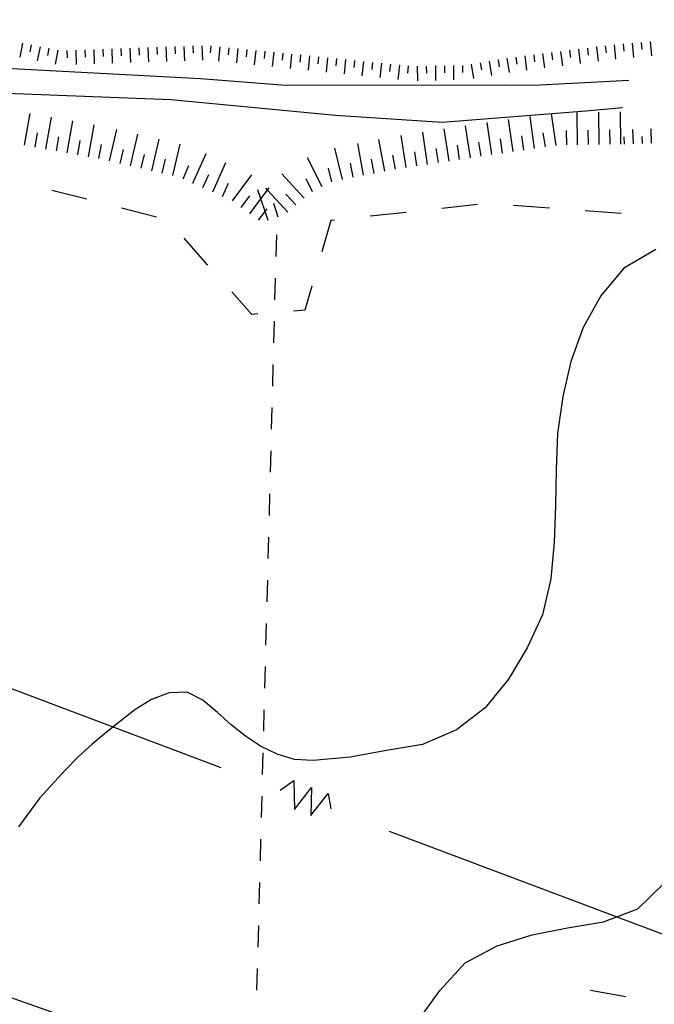
# Model space of a CAD drawing. Units: metres. Extents: x 486264 to 487819, y 4503090 to 4504509.
# Drawn here: x 487606 to 487676, y 4503409 to 4503518 of the extents above; entities that cross this region are included whole.
import ezdxf

# ---------------------------------------------------------------- set-up
doc = ezdxf.new("R2010")
doc.units = ezdxf.units.M
doc.header["$MEASUREMENT"] = 0
for name, color, linetype in [("'03 eletrodotto", 254, 'Continuous'), ('curva intermedia a 2 mt', 254, 'Continuous'), ('eletrodotto', 254, 'Continuous'), ('eletrodotto v', 254, 'Continuous'), ('fiume - lago - torrente', 254, 'Continuous'), ('fossetto irriguo', 254, 'Continuous'), ('limite di coltura agraria', 254, 'Continuous'), ('scarpata fino a 2 mt', 254, 'Continuous'), ('scarpata fino a 2 mt v', 254, 'Continuous'), ('scarpata fino a 5 mt', 254, 'Continuous'), ('scarpata fino a 5 mt v', 254, 'Continuous')]:
    doc.layers.add(name, color=color, linetype=linetype)

msp = doc.modelspace()

# ---------------------------------------------------------------- linework, layer by layer
at = {"layer": "'03 eletrodotto", "linetype": 'Continuous', "flags": 128}
msp.add_lwpolyline([(487585.25, 4503416.16), (487658.09, 4503390.38), (487660.66, 4503389.47)], dxfattribs=at)
at = {"layer": 'curva intermedia a 2 mt', "color": 254, "linetype": 'Continuous'}
for points in [[(487676.38, 4503492.44), (487672.84, 4503490.37), (487670.27, 4503487.28), (487668.32, 4503483.77), (487666.95, 4503479.99), (487666.06, 4503476.09), (487665.49, 4503471.99), (487665.31, 4503467.97), (487665.25, 4503463.95), (487665.1, 4503459.89), (487664.74, 4503455.81), (487663.79, 4503451.83), (487662.09, 4503448.14), (487660.03, 4503444.69), (487657.42, 4503441.5), (487654.25, 4503439.04), (487650.46, 4503437.42), (487646.47, 4503436.75), (487642.42, 4503436), (487638.31, 4503435.63), (487636.26, 4503435.74), (487634.31, 4503436.32), (487632.46, 4503437.22), (487630.79, 4503438.32), (487629.21, 4503439.6), (487627.7, 4503440.96), (487626.06, 4503442.35), (487624.31, 4503443.21), (487622.31, 4503443.15), (487620.36, 4503442.42), (487618.51, 4503441.26), (487616.95, 4503440.05), (487615.32, 4503438.74), (487613.78, 4503437.45), (487612.21, 4503436.03), (487610.81, 4503434.6), (487607.96, 4503431.49), (487605.56, 4503428.24)], [(487650, 4503406.74), (487652.42, 4503410.1), (487655.2, 4503413.12), (487658.77, 4503415.02), (487662.67, 4503416.24), (487666.6, 4503417.04), (487670.6, 4503417.69), (487674.38, 4503419.13), (487677.24, 4503421.93)]]:
    msp.add_lwpolyline(points, dxfattribs=at)
at = {"layer": 'eletrodotto'}
msp.add_line((487628.1, 4503434.82), (487558.82, 4503460.95), dxfattribs=at)
at = {"layer": 'eletrodotto', "flags": 128}
msp.add_lwpolyline([(487721.67, 4503399.52), (487692.32, 4503410.59), (487686.29, 4503412.86), (487646.82, 4503427.75)], dxfattribs=at)
at = {"layer": 'eletrodotto v'}
for p, q in [((487634.66, 4503432.35), (487636.17, 4503433.4)), ((487636.17, 4503433.4), (487636.25, 4503430.18)), ((487636.25, 4503430.18), (487638.14, 4503432.62)), ((487638.14, 4503432.62), (487638.05, 4503429.5)), ((487638.05, 4503429.5), (487639.98, 4503431.98)), ((487639.98, 4503431.98), (487640.27, 4503430.25))]:
    msp.add_line(p, q, dxfattribs=at)
at = {"layer": 'fiume - lago - torrente', "linetype": 'Continuous', "flags": 128}
for points in [[(487672.68, 4503508.2), (487668.63, 4503507.84), (487652.67, 4503506.56), (487640.8, 4503507.33), (487622.49, 4503509.09), (487604.26, 4503509.77), (487581.51, 4503512.74), (487575.23, 4503514.45), (487569.62, 4503514.33), (487563.17, 4503513.65), (487556.32, 4503513), (487549.55, 4503514.38), (487541.84, 4503516.7), (487530.96, 4503520.63), (487526.81, 4503522.42), (487520.84, 4503523.09), (487510.56, 4503523.36)], [(487601.34, 4503512.74), (487625.79, 4503511.45), (487635.27, 4503510.73), (487659.73, 4503510.76), (487662.8, 4503510.7), (487673.4, 4503511.28)]]:
    msp.add_lwpolyline(points, dxfattribs=at)
at = {"layer": 'fossetto irriguo', "linetype": 'Continuous'}
for p, q in [((487634.23, 4503494.06), (487634.17, 4503491.66)), ((487634.1, 4503489.26), (487634.04, 4503486.86)), ((487633.98, 4503484.46), (487633.92, 4503482.07)), ((487633.85, 4503479.66), (487633.79, 4503477.26)), ((487633.73, 4503474.86), (487633.67, 4503472.46)), ((487633.6, 4503470.07), (487633.54, 4503467.67)), ((487633.48, 4503465.27), (487633.42, 4503462.87)), ((487633.35, 4503460.47), (487633.29, 4503458.07)), ((487633.23, 4503455.67), (487633.17, 4503453.27)), ((487633.1, 4503450.87), (487633.04, 4503448.47)), ((487632.98, 4503446.07), (487632.92, 4503443.67)), ((487632.85, 4503441.28), (487632.79, 4503438.88)), ((487632.73, 4503436.48), (487632.67, 4503434.08)), ((487632.6, 4503431.68), (487632.54, 4503429.28)), ((487632.48, 4503426.88), (487632.42, 4503424.48)), ((487632.35, 4503422.08), (487632.29, 4503419.68)), ((487632.23, 4503417.29), (487632.17, 4503414.89)), ((487632.1, 4503412.49), (487632.04, 4503410.09))]:
    msp.add_line(p, q, dxfattribs=at)
at = {"layer": 'limite di coltura agraria'}
for p, q in [((487613.17, 4503498.02), (487609.29, 4503499.01)), ((487620.92, 4503496.03), (487617.04, 4503497.02)), ((487656.59, 4503497.43), (487652.62, 4503497)), ((487664.57, 4503497.03), (487660.58, 4503497.33)), ((487648.64, 4503496.57), (487644.67, 4503496.14)), ((487672.55, 4503496.44), (487668.56, 4503496.73)), ((487640.3, 4503495.66), (487639.28, 4503492.2)), ((487640.69, 4503495.7), (487640.3, 4503495.66)), ((487626.63, 4503490.71), (487623.98, 4503493.7)), ((487638.16, 4503488.36), (487637.38, 4503485.7)), ((487631.52, 4503485.22), (487629.29, 4503487.72)), ((487632.17, 4503485.28), (487631.52, 4503485.22)), ((487637.38, 4503485.7), (487636.15, 4503485.6)), ((487669.13, 4503410.1), (487673.07, 4503409.4))]:
    msp.add_line(p, q, dxfattribs=at)
at = {"layer": 'scarpata fino a 2 mt', "color": 254, "linetype": 'Continuous'}
for p, q in [((487606.01, 4503515.38), (487606.02, 4503515.38)), ((487606.99, 4503515.19), (487607, 4503515.19)), ((487610.94, 4503514.57), (487610.95, 4503514.57)), ((487616.95, 4503514.78), (487616.95, 4503514.78)), ((487621.95, 4503514.96), (487621.96, 4503514.96)), ((487622.95, 4503515), (487622.96, 4503515)), ((487627.95, 4503514.99), (487627.96, 4503514.99)), ((487630.95, 4503514.68), (487630.95, 4503514.68)), ((487632.94, 4503514.48), (487632.95, 4503514.48)), ((487665.8, 4503514.47), (487665.81, 4503514.47)), ((487669.78, 4503514.97), (487669.79, 4503514.97)), ((487670.78, 4503515.09), (487670.78, 4503515.1)), ((487673.77, 4503515.39), (487673.77, 4503515.39)), ((487635.93, 4503514.17), (487635.93, 4503514.17)), ((487637.92, 4503513.96), (487637.93, 4503513.96)), ((487642.91, 4503513.46), (487642.92, 4503513.46)), ((487658.85, 4503513.54), (487658.86, 4503513.54)), ((487661.83, 4503513.97), (487661.84, 4503513.97)), ((487647.89, 4503512.95), (487647.9, 4503512.95)), ((487651.89, 4503512.85), (487651.9, 4503512.85)), ((487656.88, 4503513.21), (487656.88, 4503513.21)), ((487672.92, 4503504.17), (487672.91, 4503504.16)), ((487673.91, 4503504.19), (487673.91, 4503504.19))]:
    msp.add_line(p, q, dxfattribs=at)
at = {"layer": 'scarpata fino a 2 mt v', "color": 254, "linetype": 'Continuous'}
for p, q in [((487674.77, 4503515.47), (487674.84, 4503514.68)), ((487675.77, 4503515.57), (487675.91, 4503513.97)), ((487606.02, 4503515.38), (487605.71, 4503513.81)), ((487607, 4503515.19), (487606.84, 4503514.41)), ((487607.98, 4503514.99), (487607.67, 4503513.42)), ((487608.96, 4503514.81), (487608.81, 4503514.02)), ((487609.95, 4503514.61), (487609.64, 4503513.04)), ((487610.95, 4503514.57), (487610.98, 4503513.77)), ((487611.95, 4503514.61), (487612, 4503513.01)), ((487612.95, 4503514.64), (487612.98, 4503513.84)), ((487613.95, 4503514.68), (487614, 4503513.08)), ((487614.95, 4503514.71), (487614.98, 4503513.91)), ((487615.95, 4503514.75), (487616, 4503513.15)), ((487616.95, 4503514.78), (487616.99, 4503513.99)), ((487617.95, 4503514.82), (487618.01, 4503513.22)), ((487618.95, 4503514.85), (487618.99, 4503514.06)), ((487619.95, 4503514.89), (487620.01, 4503513.29)), ((487620.95, 4503514.93), (487620.99, 4503514.13)), ((487621.96, 4503514.96), (487622.02, 4503513.36)), ((487622.96, 4503515), (487622.99, 4503514.2)), ((487623.96, 4503515.03), (487624.02, 4503513.43)), ((487624.96, 4503515.07), (487624.99, 4503514.28)), ((487625.96, 4503515.1), (487626.02, 4503513.5)), ((487626.96, 4503515.09), (487626.88, 4503514.29)), ((487627.96, 4503514.99), (487627.8, 4503513.39)), ((487628.95, 4503514.88), (487628.88, 4503514.09)), ((487629.95, 4503514.78), (487629.79, 4503513.19)), ((487630.95, 4503514.68), (487630.88, 4503513.88)), ((487631.95, 4503514.58), (487631.78, 4503512.99)), ((487632.95, 4503514.48), (487632.87, 4503513.68)), ((487633.94, 4503514.38), (487633.77, 4503512.78)), ((487664.81, 4503514.34), (487664.92, 4503513.54)), ((487665.81, 4503514.47), (487666.02, 4503512.88)), ((487666.8, 4503514.59), (487666.91, 4503513.79)), ((487667.8, 4503514.72), (487668, 4503513.13)), ((487668.79, 4503514.84), (487668.89, 4503514.04)), ((487669.79, 4503514.97), (487669.99, 4503513.38)), ((487670.78, 4503515.1), (487670.78, 4503515.09)), ((487670.78, 4503515.09), (487670.88, 4503514.3)), ((487671.77, 4503515.21), (487671.91, 4503513.61)), ((487672.77, 4503515.29), (487672.84, 4503514.5)), ((487673.77, 4503515.39), (487673.91, 4503513.79)), ((487634.94, 4503514.28), (487634.86, 4503513.48)), ((487635.93, 4503514.17), (487635.77, 4503512.57)), ((487636.93, 4503514.07), (487636.85, 4503513.27)), ((487637.93, 4503513.96), (487637.77, 4503512.37)), ((487638.92, 4503513.86), (487638.84, 4503513.07)), ((487639.92, 4503513.76), (487639.76, 4503512.17)), ((487640.92, 4503513.66), (487640.84, 4503512.86)), ((487641.92, 4503513.56), (487641.75, 4503511.96)), ((487642.92, 4503513.46), (487642.84, 4503512.66)), ((487643.91, 4503513.35), (487643.74, 4503511.76)), ((487644.91, 4503513.25), (487644.83, 4503512.46)), ((487657.87, 4503513.38), (487658.13, 4503511.8)), ((487658.86, 4503513.54), (487658.99, 4503512.75)), ((487659.84, 4503513.71), (487660.1, 4503512.13)), ((487660.84, 4503513.84), (487660.94, 4503513.04)), ((487661.84, 4503513.97), (487662.04, 4503512.38)), ((487662.83, 4503514.09), (487662.93, 4503513.29)), ((487663.82, 4503514.22), (487664.02, 4503512.63)), ((487645.9, 4503513.15), (487645.74, 4503511.56)), ((487646.9, 4503513.05), (487646.82, 4503512.25)), ((487647.9, 4503512.95), (487647.74, 4503511.36)), ((487648.89, 4503512.85), (487648.81, 4503512.05)), ((487649.89, 4503512.81), (487649.92, 4503511.21)), ((487650.89, 4503512.83), (487650.91, 4503512.04)), ((487651.9, 4503512.85), (487651.93, 4503511.25)), ((487652.9, 4503512.87), (487652.92, 4503512.07)), ((487653.9, 4503512.89), (487653.93, 4503511.29)), ((487654.9, 4503512.91), (487654.92, 4503512.11)), ((487655.89, 4503513.05), (487656.15, 4503511.47)), ((487656.88, 4503513.21), (487657.02, 4503512.43)), ((487673.91, 4503504.19), (487673.86, 4503505.79)), ((487675.92, 4503504.26), (487675.87, 4503505.86)), ((487672.91, 4503504.16), (487672.88, 4503504.96)), ((487674.92, 4503504.22), (487674.89, 4503505.02))]:
    msp.add_line(p, q, dxfattribs=at)
at = {"layer": 'scarpata fino a 5 mt', "color": 254, "linetype": 'Continuous'}
for p, q in [((487607.43, 4503503.82), (487607.42, 4503503.82)), ((487609.8, 4503503.4), (487609.79, 4503503.4)), ((487667.71, 4503504.09), (487667.7, 4503504.09)), ((487610.98, 4503503.18), (487610.98, 4503503.19)), ((487615.7, 4503502.29), (487615.7, 4503502.29)), ((487658.17, 4503503), (487658.17, 4503503)), ((487648.67, 4503501.55), (487648.66, 4503501.55)), ((487649.85, 4503501.73), (487649.84, 4503501.73)), ((487622.73, 4503500.66), (487622.72, 4503500.66)), ((487646.3, 4503501.14), (487646.29, 4503501.14)), ((487624.97, 4503499.81), (487624.96, 4503499.81)), ((487640.41, 4503499.95), (487640.4, 4503499.95)), ((487627.17, 4503498.84), (487627.16, 4503498.84)), ((487637.27, 4503498.21), (487637.27, 4503498.2)), ((487638.26, 4503498.87), (487638.25, 4503498.87)), ((487636.38, 4503497.39), (487636.38, 4503497.39)), ((487635.49, 4503496.59), (487635.49, 4503496.59)), ((487632.24, 4503495.69), (487632.24, 4503495.69))]:
    msp.add_line(p, q, dxfattribs=at)
at = {"layer": 'scarpata fino a 5 mt v', "color": 254, "linetype": 'Continuous'}
for p, q in [((487672.52, 4503504.15), (487672.47, 4503507.76)), ((487606.24, 4503504.03), (487606.88, 4503507.58)), ((487608.61, 4503503.61), (487609.25, 4503507.16)), ((487610.98, 4503503.19), (487611.62, 4503506.74)), ((487660.55, 4503503.33), (487660.04, 4503506.9)), ((487662.93, 4503503.67), (487662.42, 4503507.23)), ((487665.31, 4503504.01), (487664.8, 4503507.58)), ((487667.7, 4503504.09), (487667.66, 4503507.69)), ((487670.11, 4503504.12), (487670.06, 4503507.72)), ((487613.34, 4503502.76), (487613.99, 4503506.31)), ((487615.7, 4503502.29), (487616.51, 4503505.8)), ((487653.42, 4503502.28), (487652.87, 4503505.84)), ((487655.79, 4503502.64), (487655.24, 4503506.2)), ((487658.17, 4503503), (487657.66, 4503506.56)), ((487666.51, 4503504.08), (487666.49, 4503505.68)), ((487668.91, 4503504.11), (487668.88, 4503505.71)), ((487671.31, 4503504.14), (487671.29, 4503505.74)), ((487607.42, 4503503.82), (487607.7, 4503505.4)), ((487609.79, 4503503.4), (487610.07, 4503504.98)), ((487612.16, 4503502.97), (487612.44, 4503504.55)), ((487618.04, 4503501.74), (487618.85, 4503505.25)), ((487620.38, 4503501.2), (487621.2, 4503504.71)), ((487646.29, 4503501.14), (487645.63, 4503504.67)), ((487648.66, 4503501.55), (487648.11, 4503505.11)), ((487651.04, 4503501.91), (487650.49, 4503505.47)), ((487659.36, 4503503.16), (487659.13, 4503504.75)), ((487661.74, 4503503.5), (487661.51, 4503505.09)), ((487664.12, 4503503.84), (487663.89, 4503505.43)), ((487614.52, 4503502.55), (487614.81, 4503504.13)), ((487616.87, 4503502.02), (487617.23, 4503503.57)), ((487622.72, 4503500.66), (487623.53, 4503504.17)), ((487641.57, 4503500.22), (487640.74, 4503503.72)), ((487643.93, 4503500.69), (487643.27, 4503504.23)), ((487652.23, 4503502.1), (487651.99, 4503503.68)), ((487654.6, 4503502.46), (487654.36, 4503504.04)), ((487656.98, 4503502.82), (487656.74, 4503504.39)), ((487619.21, 4503501.47), (487619.57, 4503503.02)), ((487621.56, 4503500.93), (487621.92, 4503502.49)), ((487624.96, 4503499.81), (487626.43, 4503503.1)), ((487639.33, 4503499.42), (487637.7, 4503502.63)), ((487645.11, 4503500.91), (487644.82, 4503502.48)), ((487647.48, 4503501.36), (487647.19, 4503502.93)), ((487649.84, 4503501.73), (487649.6, 4503503.31)), ((487623.87, 4503500.31), (487624.52, 4503501.77)), ((487627.16, 4503498.84), (487628.63, 4503502.13)), ((487640.4, 4503499.95), (487640.03, 4503501.5)), ((487642.75, 4503500.47), (487642.46, 4503502.04)), ((487626.06, 4503499.32), (487626.72, 4503500.78)), ((487629.35, 4503497.85), (487631.51, 4503500.73)), ((487637.27, 4503498.2), (487634.84, 4503500.86)), ((487638.25, 4503498.87), (487637.53, 4503500.3)), ((487628.26, 4503498.35), (487628.92, 4503499.81)), ((487632.52, 4503498.07), (487632.19, 4503499.07)), ((487632.52, 4503498.07), (487633.25, 4503499.05)), ((487633.25, 4503499.05), (487633.06, 4503499.25)), ((487633.25, 4503499.05), (487633.43, 4503499.29)), ((487635.49, 4503496.59), (487633.25, 4503499.05)), ((487630.31, 4503497.13), (487631.27, 4503498.41)), ((487631.27, 4503496.41), (487632.52, 4503498.07)), ((487632.98, 4503496.68), (487632.52, 4503498.07)), ((487636.38, 4503497.39), (487635.3, 4503498.58)), ((487632.98, 4503496.68), (487633.2, 4503496.97)), ((487634.45, 4503496.03), (487633.95, 4503497.55)), ((487632.24, 4503495.69), (487632.98, 4503496.68)), ((487633.31, 4503495.65), (487632.98, 4503496.68))]:
    msp.add_line(p, q, dxfattribs=at)

doc.saveas('drawing.dxf')
